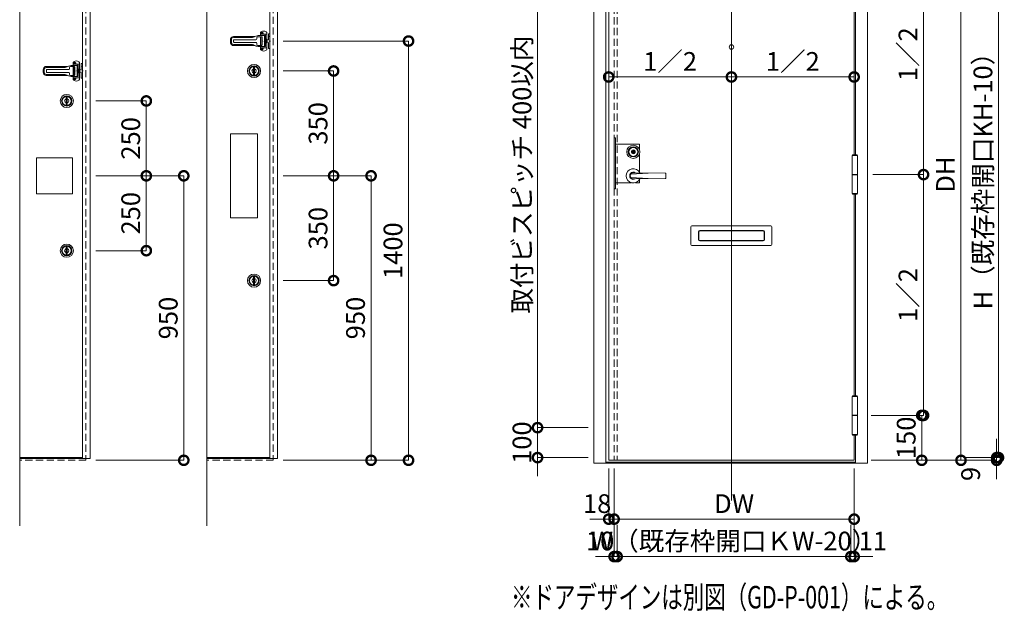
# Model space of a CAD drawing. Units: millimetres. Extents: x 0 to 8410, y 0 to 5940.
# Drawn here: x 3900 to 6528, y 3233 to 4814 of the extents above; entities that cross this region are included whole.
import ezdxf
from ezdxf.enums import TextEntityAlignment as Align

# ---------------------------------------------------------------- set-up
doc = ezdxf.new("R2010")
doc.units = ezdxf.units.MM
doc.header["$LTSCALE"] = 3
for name, pattern in [('CENTER', [50.8, 31.75, -6.35, 6.35, -6.35]), ('DASHED', [4.5, 3, -1.5]), ('HIDDEN', [9.525, 6.35, -3.175])]:
    doc.linetypes.add(name, pattern=pattern)
doc.layers.add('01_仮想線', color=251, linetype='Continuous', lineweight=13, plot=False)
for name, color, linetype, lineweight in [('03_枠(実線)', 3, 'Continuous', 13), ('07_扉(実線)', 5, 'Continuous', 13), ('08_扉(破線)', 5, 'HIDDEN', 13), ('11_金物(実線)', 2, 'Continuous', 13), ('19_寸法線・引出線', 1, 'Continuous', 13), ('20_文字', 6, 'Continuous', 13)]:
    doc.layers.add(name, color=color, linetype=linetype, lineweight=lineweight)
doc.styles.add('文字', font='romans.shx', dxfattribs={"width": 0.7, "bigfont": 'extfont2.shx'})
doc.dimstyles.new('寸法(1-12.5)', dxfattribs={"dimtxt": 5, "dimasz": 5, "dimexe": 0, "dimexo": 1.5, "dimgap": 1, "dimtad": 1, "dimlfac": 1.25, "dimdsep": 46, "dimtxsty": '文字', "dimblk": 'DOTSMALL', "dimcen": 0, "dimclrd": 256, "dimclre": 256, "dimclrt": 256, "dimadec": 0, "dimazin": 0, "dimtfac": 1, "dimtix": 1, "dimtmove": 1, "dimatfit": 3, "dimldrblk": 'NONE', "dimfxl": 1, "dimlwd": -1, "dimlwe": -1, "dimarcsym": 0})

# ---------------------------------------------------------------- blocks, each defined once
blk = doc.blocks.new('_DotSmall')
at = {"color": 0, "linetype": 'ByBlock', "const_width": 0.5}
blk.add_lwpolyline([(-0.0625, 0, 1), (0.0625, 0, 1)], format="xyb", close=True, dxfattribs=at)
blk = doc.blocks.new('*D7')
at = {"layer": '19_寸法線・引出線', "transparency": 16777216}
for p, q in [((5494.8, 3464.6), (5494.8, 3379.6)), ((6118.8, 3464.6), (6118.8, 3379.6)), ((5494.8, 3379.6), (6118.8, 3379.6))]:
    blk.add_line(p, q, dxfattribs=at)
at = {"layer": 'Defpoints', "color": 0, "transparency": 16777216}
for p in [(5494.8, 3479.6), (6118.8, 3479.6), (6118.8, 3379.6)]:
    blk.add_point(p, dxfattribs=at)
at = {"layer": '19_寸法線・引出線', "transparency": 16777216, "xscale": 50, "yscale": 50, "zscale": 50, "rotation": 180}
blk.add_blockref('_DotSmall', (5494.8, 3379.6), dxfattribs=at)
at = {"layer": '19_寸法線・引出線', "transparency": 16777216, "xscale": 50, "yscale": 50, "zscale": 50}
blk.add_blockref('_DotSmall', (6118.8, 3379.6), dxfattribs=at)
at = {"layer": '19_寸法線・引出線', "transparency": 16777216, "insert": (5806.8, 3414.6), "char_height": 50, "attachment_point": 5, "style": '文字'}
blk.add_mtext('W（既存枠開口ＫW-20）', dxfattribs=at)
blk = doc.blocks.new('_None')
blk = doc.blocks.new('*D8')
at = {"layer": '19_寸法線・引出線', "transparency": 16777216}
for p, q in [((5486.8, 3614.6), (5486.8, 3479.6)), ((6127.6, 3613.7), (6127.6, 3479.6)), ((5486.8, 3479.6), (6127.6, 3479.6))]:
    blk.add_line(p, q, dxfattribs=at)
at = {"layer": 'Defpoints', "color": 0, "transparency": 16777216}
for p in [(5486.8, 3629.6), (6127.6, 3628.7), (6127.6, 3479.6)]:
    blk.add_point(p, dxfattribs=at)
at = {"layer": '19_寸法線・引出線', "transparency": 16777216, "xscale": 50, "yscale": 50, "zscale": 50, "rotation": 180}
blk.add_blockref('_DotSmall', (5486.8, 3479.6), dxfattribs=at)
at = {"layer": '19_寸法線・引出線', "transparency": 16777216, "xscale": 50, "yscale": 50, "zscale": 50}
blk.add_blockref('_DotSmall', (6127.6, 3479.6), dxfattribs=at)
at = {"layer": '19_寸法線・引出線', "transparency": 16777216, "insert": (5807.2, 3514.6), "char_height": 50, "attachment_point": 5, "style": '文字'}
blk.add_mtext('DW', dxfattribs=at)
blk = doc.blocks.new('*D10')
at = {"layer": '19_寸法線・引出線', "transparency": 16777216}
for p, q in [((6427.8, 5156), (6512.8, 5156)), ((6512.8, 5156), (6512.8, 3644)), ((6427.8, 3644), (6512.8, 3644))]:
    blk.add_line(p, q, dxfattribs=at)
at = {"layer": 'Defpoints', "color": 0, "transparency": 16777216}
for p in [(6412.8, 5156), (6412.8, 3644), (6512.8, 3644)]:
    blk.add_point(p, dxfattribs=at)
at = {"layer": '19_寸法線・引出線', "transparency": 16777216, "xscale": 50, "yscale": 50, "zscale": 50}
for p, rotation in [((6512.8, 5156), 90), ((6512.8, 3644), 270)]:
    blk.add_blockref('_DotSmall', p, dxfattribs=dict(at, rotation=rotation))
at = {"layer": '19_寸法線・引出線', "transparency": 16777216, "insert": (6477.8, 4400), "char_height": 50, "attachment_point": 5, "rotation": 90, "style": '文字'}
blk.add_mtext('H（既存枠開口KH-10）', dxfattribs=at)
blk = doc.blocks.new('*D11')
at = {"layer": '19_寸法線・引出線', "transparency": 16777216}
for p, q in [((6177.8, 5163.2), (6412.8, 5163.2)), ((6412.8, 5163.2), (6412.8, 3636.8)), ((6177.8, 3636.8), (6412.8, 3636.8))]:
    blk.add_line(p, q, dxfattribs=at)
at = {"layer": 'Defpoints', "color": 0, "transparency": 16777216}
for p in [(6162.8, 5163.2), (6162.8, 3636.8), (6412.8, 3636.8)]:
    blk.add_point(p, dxfattribs=at)
at = {"layer": '19_寸法線・引出線', "transparency": 16777216, "xscale": 50, "yscale": 50, "zscale": 50}
for p, rotation in [((6412.8, 5163.2), 90), ((6412.8, 3636.8), 270)]:
    blk.add_blockref('_DotSmall', p, dxfattribs=dict(at, rotation=rotation))
at = {"layer": '19_寸法線・引出線', "transparency": 16777216, "insert": (6377.8, 4400), "char_height": 50, "attachment_point": 5, "rotation": 90, "style": '文字'}
blk.add_mtext('DH', dxfattribs=at)
blk = doc.blocks.new('*D12')
at = {"layer": '19_寸法線・引出線', "transparency": 16777216}
for p, q in [((6508, 3644), (6508, 3694)), ((6173, 3636.8), (6508, 3636.8)), ((6423, 3644), (6508, 3644)), ((6508, 3644), (6508, 3636.8)), ((6508, 3636.8), (6508, 3586.8))]:
    blk.add_line(p, q, dxfattribs=at)
at = {"layer": 'Defpoints', "color": 0, "transparency": 16777216}
for p in [(6158, 3636.8), (6408, 3644), (6508, 3636.8)]:
    blk.add_point(p, dxfattribs=at)
at = {"layer": '19_寸法線・引出線', "transparency": 16777216, "xscale": 50, "yscale": 50, "zscale": 50}
for p, rotation in [((6508, 3644), 270), ((6508, 3636.8), 90)]:
    blk.add_blockref('_DotSmall', p, dxfattribs=dict(at, rotation=rotation))
at = {"layer": '19_寸法線・引出線', "transparency": 16777216, "insert": (6445, 3600.4), "char_height": 50, "attachment_point": 5, "rotation": 90, "style": '文字'}
blk.add_mtext('9', dxfattribs=at)
blk = doc.blocks.new('*D14')
at = {"layer": '19_寸法線・引出線', "transparency": 16777216}
for p, q in [((6177.8, 5043.2), (6312.8, 5043.2)), ((6312.8, 5043.2), (6312.8, 4400)), ((6177.8, 4400), (6312.8, 4400))]:
    blk.add_line(p, q, dxfattribs=at)
at = {"layer": 'Defpoints', "color": 0, "transparency": 16777216}
for p in [(6162.8, 5043.2), (6162.8, 4400), (6312.8, 4400)]:
    blk.add_point(p, dxfattribs=at)
at = {"layer": '19_寸法線・引出線', "transparency": 16777216, "xscale": 50, "yscale": 50, "zscale": 50}
for p, rotation in [((6312.8, 5043.2), 90), ((6312.8, 4400), 270)]:
    blk.add_blockref('_DotSmall', p, dxfattribs=dict(at, rotation=rotation))
at = {"layer": '19_寸法線・引出線', "transparency": 16777216, "insert": (6277.8, 4721.6), "char_height": 50, "attachment_point": 5, "rotation": 90, "style": '文字'}
blk.add_mtext('1／2', dxfattribs=at)
blk = doc.blocks.new('*D15')
at = {"layer": '19_寸法線・引出線', "transparency": 16777216}
for p, q in [((6177.8, 4400), (6312.8, 4400)), ((6312.8, 4400), (6312.8, 3756.8)), ((6177.8, 3756.8), (6312.8, 3756.8))]:
    blk.add_line(p, q, dxfattribs=at)
at = {"layer": 'Defpoints', "color": 0, "transparency": 16777216}
for p in [(6162.8, 4400), (6162.8, 3756.8), (6312.8, 3756.8)]:
    blk.add_point(p, dxfattribs=at)
at = {"layer": '19_寸法線・引出線', "transparency": 16777216, "xscale": 50, "yscale": 50, "zscale": 50}
for p, rotation in [((6312.8, 4400), 90), ((6312.8, 3756.8), 270)]:
    blk.add_blockref('_DotSmall', p, dxfattribs=dict(at, rotation=rotation))
at = {"layer": '19_寸法線・引出線', "transparency": 16777216, "insert": (6277.8, 4078.4), "char_height": 50, "attachment_point": 5, "rotation": 90, "style": '文字'}
blk.add_mtext('1／2', dxfattribs=at)
blk = doc.blocks.new('*D16')
at = {"layer": '19_寸法線・引出線', "transparency": 16777216}
for p, q in [((6173, 3756.8), (6308, 3756.8)), ((6308, 3756.8), (6308, 3636.8)), ((6173, 3636.8), (6308, 3636.8))]:
    blk.add_line(p, q, dxfattribs=at)
at = {"layer": 'Defpoints', "color": 0, "transparency": 16777216}
for p in [(6158, 3756.8), (6158, 3636.8), (6308, 3636.8)]:
    blk.add_point(p, dxfattribs=at)
at = {"layer": '19_寸法線・引出線', "transparency": 16777216, "xscale": 50, "yscale": 50, "zscale": 50}
for p, rotation in [((6308, 3756.8), 90), ((6308, 3636.8), 270)]:
    blk.add_blockref('_DotSmall', p, dxfattribs=dict(at, rotation=rotation))
at = {"layer": '19_寸法線・引出線', "transparency": 16777216, "insert": (6273, 3696.8), "char_height": 50, "attachment_point": 5, "rotation": 90, "style": '文字'}
blk.add_mtext('150', dxfattribs=at)
blk = doc.blocks.new('*D18')
at = {"layer": '19_寸法線・引出線', "transparency": 16777216}
for p, q in [((5417.4, 5076), (5282.4, 5076)), ((5282.4, 5076), (5282.4, 3724)), ((5417.4, 3724), (5282.4, 3724))]:
    blk.add_line(p, q, dxfattribs=at)
at = {"layer": 'Defpoints', "color": 0, "transparency": 16777216}
for p in [(5432.4, 5076), (5282.4, 3724), (5432.4, 3724)]:
    blk.add_point(p, dxfattribs=at)
at = {"layer": '19_寸法線・引出線', "transparency": 16777216, "xscale": 50, "yscale": 50, "zscale": 50}
for p, rotation in [((5282.4, 5076), 90), ((5282.4, 3724), 270)]:
    blk.add_blockref('_DotSmall', p, dxfattribs=dict(at, rotation=rotation))
at = {"layer": '19_寸法線・引出線', "transparency": 16777216, "insert": (5247.4, 4400), "char_height": 50, "attachment_point": 5, "rotation": 90, "style": '文字'}
blk.add_mtext('取付ビスピッチ 400以内', dxfattribs=at)
blk = doc.blocks.new('*D19')
at = {"layer": '19_寸法線・引出線', "transparency": 16777216}
for p, q in [((5282.4, 3724), (5282.4, 3774)), ((5417.4, 3724), (5282.4, 3724)), ((5282.4, 3724), (5282.4, 3644)), ((5417.4, 3644), (5282.4, 3644)), ((5282.4, 3644), (5282.4, 3594))]:
    blk.add_line(p, q, dxfattribs=at)
at = {"layer": 'Defpoints', "color": 0, "transparency": 16777216}
for p in [(5432.4, 3724), (5282.4, 3644), (5432.4, 3644)]:
    blk.add_point(p, dxfattribs=at)
at = {"layer": '19_寸法線・引出線', "transparency": 16777216, "xscale": 50, "yscale": 50, "zscale": 50}
for p, rotation in [((5282.4, 3724), 270), ((5282.4, 3644), 90)]:
    blk.add_blockref('_DotSmall', p, dxfattribs=dict(at, rotation=rotation))
at = {"layer": '19_寸法線・引出線', "transparency": 16777216, "insert": (5247.4, 3684), "char_height": 50, "attachment_point": 5, "rotation": 90, "style": '文字'}
blk.add_mtext('100', dxfattribs=at)
blk = doc.blocks.new('*D48')
at = {"layer": '19_寸法線・引出線', "transparency": 16777216}
for p, q in [((4103, 4596.8), (4238, 4596.8)), ((4238, 4596.8), (4238, 4396.8)), ((4103, 4396.8), (4238, 4396.8))]:
    blk.add_line(p, q, dxfattribs=at)
at = {"layer": 'Defpoints', "color": 0, "transparency": 16777216}
for p in [(4088, 4596.8), (4088, 4396.8), (4238, 4396.8)]:
    blk.add_point(p, dxfattribs=at)
at = {"layer": '19_寸法線・引出線', "transparency": 16777216, "xscale": 50, "yscale": 50, "zscale": 50}
for p, rotation in [((4238, 4596.8), 90), ((4238, 4396.8), 270)]:
    blk.add_blockref('_DotSmall', p, dxfattribs=dict(at, rotation=rotation))
at = {"layer": '19_寸法線・引出線', "transparency": 16777216, "insert": (4203, 4496.8), "char_height": 50, "attachment_point": 5, "rotation": 90, "style": '文字'}
blk.add_mtext('250', dxfattribs=at)
blk = doc.blocks.new('DTL0010')
at = {"color": 0, "linetype": 'Continuous'}
for p, q in [((-1.9, 0.5), (-1, 0.5)), ((-0.5, 1.9), (-0.5, 1)), ((0.5, 1.9), (0.5, 1)), ((1.9, 0.5), (1, 0.5)), ((-1.9, -0.5), (-1, -0.5)), ((-0.5, -1.9), (-0.5, -1)), ((0.5, -1.9), (0.5, -1)), ((1.9, -0.5), (1, -0.5))]:
    blk.add_line(p, q, dxfattribs=at)
for centre, radius, start, end in [((0, 0), 2, 165.5225, 194.4775), ((-1, 1), 0.5, 270, 0), ((0, 0), 2, 75.5225, 104.4775), ((1, 1), 0.5, 180, 270), ((0, 0), 2, 345.5225, 14.4775), ((-1, -1), 0.5, 360, 90), ((0, 0), 2, 255.5225, 284.4775), ((1, -1), 0.5, 90, 180)]:
    blk.add_arc(centre, radius, start, end, dxfattribs=at)
at = {"color": 0}
blk.add_point((0, 0), dxfattribs=at)
blk = doc.blocks.new('DTL0005')
at = {"color": 0, "linetype": 'Continuous'}
for p, q in [((0, 3.5), (0, 26)), ((21, 22.5), (1, 22.5)), ((5, 6.3), (5, 18)), ((21.5, 18.5), (5.5, 18.5)), ((6, 5.2), (6, 18)), ((6.5, 1.9), (6.5, 1)), ((7.9, 0.5), (7, 0.5)), ((8, 2.9), (8, 14.5)), ((8.5, 14.5), (8, 14.5)), ((28.7, 18), (8.5, 18)), ((8.5, 18), (8.5, 14.5)), ((16.3, -13.5), (16.3, 13.5)), ((17.3, 14.5), (30.9, 14.5)), ((17.4, -13.5), (17.4, 13.5)), ((18.5, 13), (17.4, 13)), ((18, 12.5), (17.4, 12.5)), ((19, 13.9), (17.5, 13.9)), ((18.5, 13.8), (17.5, 13.8)), ((18, 14.4), (19, 14.4)), ((18, 12.5), (18.5, 13)), ((18.5, 13.8), (18.5, 13)), ((19, 14.4), (19, 13.9)), ((21, 18), (21, 18.5)), ((21, -14.5), (21, 14.5)), ((22, 18), (22, 26)), ((22, -14.5), (22, 14.5)), ((33.9, 7.5), (33.9, 11.5)), ((36, 16.6), (36.6, 16.4)), ((109.5, 4.5), (36.9, 4.5)), ((41.6, 14.4), (45, 13.1)), ((111.4, 15), (43.9, 15)), ((111.4, 11.7), (52.3, 11.7)), ((111, -3), (111, 3)), ((0, -26), (0, -3.5)), ((21, -22.5), (1, -22.5)), ((5, -18), (5, -6.3)), ((5.5, -18.5), (21.5, -18.5)), ((6, -18), (6, -5.2)), ((6.5, -1.9), (6.5, -1)), ((7.9, -0.5), (7, -0.5)), ((8, -14.5), (8, -2.9)), ((8.5, -14.5), (8, -14.5)), ((8.5, -18), (8.5, -14.5)), ((28.7, -18), (8.5, -18)), ((17.3, -14.5), (30.9, -14.5)), ((18, -12.5), (17.4, -12.5)), ((18.5, -13), (17.4, -13)), ((18.5, -13.8), (17.5, -13.8)), ((19, -13.9), (17.5, -13.9)), ((18, -12.5), (18.5, -13)), ((18, -14.4), (19, -14.4)), ((18.5, -13.8), (18.5, -13)), ((19, -14.4), (19, -13.9)), ((21, -18.5), (21, -18)), ((22, -26), (22, -18)), ((33.9, -11.5), (33.9, -7.5)), ((36.6, -16.4), (36, -16.6)), ((109.5, -4.5), (36.9, -4.5)), ((41.7, -14.4), (45, -13.1)), ((111.4, -15), (43.9, -15)), ((111.4, -11.7), (52.3, -11.7))]:
    blk.add_line(p, q, dxfattribs=at)
at = {"color": 0, "linetype": 'DASHED'}
for p, q in [((0, -3.5), (0, 3.5)), ((4.1, 0.5), (5, 0.5)), ((5, 3.4), (5, 6.3)), ((5.5, 1.9), (5.5, 1)), ((4.1, -0.5), (5, -0.5)), ((5, -6.3), (5, -3.4)), ((5.5, -1.9), (5.5, -1))]:
    blk.add_line(p, q, dxfattribs=at)
at = {"color": 0, "linetype": 'CENTER'}
for p, q in [((6, -3.8), (6, 3.9)), ((11.6, 26), (19.9, 26)), ((16, 22.5), (16, 30)), ((20.3, -26), (11.8, -26)), ((16, -30), (16, -21.9))]:
    blk.add_line(p, q, dxfattribs=at)
at = {"color": 0, "linetype": 'Continuous'}
for centre in [(16, 26), (16, -26)]:
    blk.add_circle(centre, 3, dxfattribs=at)
for centre, radius, start, end in [((11, 18.5), 15, 56.251, 123.749), ((6, 26), 6, 123.749, 180), ((1, 21.5), 1, 90, 180), ((1, 21.5), 1, 90, 180), ((5.5, 18), 0.5, 90, 180), ((6.5, 18), 0.5, 90, 180), ((6, 0), 3.5, 274.8614, 85.1386), ((6, 0), 3, 276.7324, 83.2676), ((7, 1), 0.5, 180, 270), ((6, 0), 2, 345.5225, 14.4775), ((17.3, 13.5), 1, 90, 180), ((18.4, 13.5), 1, 90, 180), ((16, 26), 6, 0, 56.251), ((21, 21.5), 1, 360, 90), ((21.5, 19), 0.5, 270, 0), ((28.7, -2), 20, 68.5515, 90), ((30.9, 11.5), 3, 0, 90), ((36.9, 7.5), 3, 180, 270), ((43.9, 35), 20, 248.5515, 270), ((52.3, 31.7), 20, 248.5515, 270), ((109.5, 3), 1.5, 360, 90), ((111.4, 5), 10, 14.4775, 90), ((111.4, 5), 6.7, 14.4775, 90), ((92, 0), 26.7, 345.5225, 14.4775), ((92, 0), 30, 345.5225, 14.4775), ((1, -21.5), 1, 180, 270), ((6, -26), 6, 180, 236.251), ((11, -18.5), 15, 236.251, 303.749), ((5.5, -18), 0.5, 180, 270), ((6.5, -18), 0.5, 180, 270), ((7, -1), 0.5, 90, 180), ((17.3, -13.5), 1, 180, 270), ((18.4, -13.5), 1, 180, 270), ((16, -26), 6, 303.749, 0), ((21, -21.5), 1, 270, 0), ((21.5, -19), 0.5, 0, 90), ((28.7, 2), 20, 270, 291.5498), ((30.9, -11.5), 3, 270, 0), ((36.9, -7.5), 3, 90, 180), ((43.9, -35), 20, 90, 111.4485), ((52.3, -31.7), 20, 90, 111.4485), ((109.5, -3), 1.5, 270, 0), ((111.4, -5), 6.7, 270, 345.5225), ((111.4, -5), 10, 270, 345.5225)]:
    blk.add_arc(centre, radius, start, end, dxfattribs=at)
at = {"color": 0, "linetype": 'DASHED'}
for centre, radius, start, end in [((6, 0), 3.5, 85.1386, 274.8614), ((6, 0), 3, 83.2676, 276.7324), ((6, 0), 2, 165.5225, 194.4775), ((5, 1), 0.5, 270, 0), ((6, 0), 2, 75.5225, 104.4775), ((5, -1), 0.5, 360, 90), ((6, 0), 2, 255.5225, 284.4775)]:
    blk.add_arc(centre, radius, start, end, dxfattribs=at)
at = {"color": 0}
for p in [(0, 0), (6, 0), (15, 0), (16, 26), (16, -26)]:
    blk.add_point(p, dxfattribs=at)
at = {"color": 0, "rotation": 180}
for p in [(16, 26), (16, -26)]:
    blk.add_blockref('DTL0010', p, dxfattribs=at)
blk = doc.blocks.new('DTL0007')
at = {"color": 0, "linetype": 'Continuous'}
for p, q in [((0, -24.5), (0, 24.5)), ((0, 24.5), (3.5, 24.5)), ((5, 5.5), (5, 23)), ((10.7, 3.5), (7, 3.5)), ((0, -24.5), (3.5, -24.5)), ((5, -23), (5, -5.5)), ((10.7, -3.5), (7, -3.5))]:
    blk.add_line(p, q, dxfattribs=at)
for centre, radius, start, end in [((3.5, 23), 1.5, 360, 90), ((7, 5.5), 2, 180, 270), ((10.7, 5), 1.5, 270, 351.7868), ((14.1, 4.5), 2, 9.2484, 171.7868), ((-13.5, 0), 30, 350.7516, 9.2484), ((3.5, -23), 1.5, 270, 0), ((7, -5.5), 2, 90, 180), ((10.7, -5), 1.5, 8.2132, 90), ((14.1, -4.5), 2, 188.2132, 350.7516)]:
    blk.add_arc(centre, radius, start, end, dxfattribs=at)
at = {"color": 0}
for p in [(0, 0), (1.5, 15.5), (16, 0)]:
    blk.add_point(p, dxfattribs=at)
blk = doc.blocks.new('*D49')
at = {"layer": '19_寸法線・引出線', "transparency": 16777216}
for p, q in [((4103, 4396.8), (4338, 4396.8)), ((4338, 4396.8), (4338, 3636.8)), ((4103, 3636.8), (4338, 3636.8))]:
    blk.add_line(p, q, dxfattribs=at)
at = {"layer": 'Defpoints', "color": 0, "transparency": 16777216}
for p in [(4088, 4396.8), (4088, 3636.8), (4338, 3636.8)]:
    blk.add_point(p, dxfattribs=at)
at = {"layer": '19_寸法線・引出線', "transparency": 16777216, "xscale": 50, "yscale": 50, "zscale": 50}
for p, rotation in [((4338, 4396.8), 90), ((4338, 3636.8), 270)]:
    blk.add_blockref('_DotSmall', p, dxfattribs=dict(at, rotation=rotation))
at = {"layer": '19_寸法線・引出線', "transparency": 16777216, "insert": (4303, 4016.8), "char_height": 50, "attachment_point": 5, "rotation": 90, "style": '文字'}
blk.add_mtext('950', dxfattribs=at)
blk = doc.blocks.new('*D50')
at = {"layer": '19_寸法線・引出線', "transparency": 16777216}
for p, q in [((4103, 4396.8), (4238, 4396.8)), ((4238, 4396.8), (4238, 4196.8)), ((4103, 4196.8), (4238, 4196.8))]:
    blk.add_line(p, q, dxfattribs=at)
at = {"layer": 'Defpoints', "color": 0, "transparency": 16777216}
for p in [(4088, 4396.8), (4088, 4196.8), (4238, 4196.8)]:
    blk.add_point(p, dxfattribs=at)
at = {"layer": '19_寸法線・引出線', "transparency": 16777216, "xscale": 50, "yscale": 50, "zscale": 50}
for p, rotation in [((4238, 4396.8), 90), ((4238, 4196.8), 270)]:
    blk.add_blockref('_DotSmall', p, dxfattribs=dict(at, rotation=rotation))
at = {"layer": '19_寸法線・引出線', "transparency": 16777216, "insert": (4203, 4296.8), "char_height": 50, "attachment_point": 5, "rotation": 90, "style": '文字'}
blk.add_mtext('250', dxfattribs=at)
blk = doc.blocks.new('*D51')
at = {"layer": '19_寸法線・引出線', "transparency": 16777216}
for p, q in [((4603, 4676.8), (4738, 4676.8)), ((4738, 4676.8), (4738, 4396.8)), ((4603, 4396.8), (4738, 4396.8))]:
    blk.add_line(p, q, dxfattribs=at)
at = {"layer": 'Defpoints', "color": 0, "transparency": 16777216}
for p in [(4588, 4676.8), (4588, 4396.8), (4738, 4396.8)]:
    blk.add_point(p, dxfattribs=at)
at = {"layer": '19_寸法線・引出線', "transparency": 16777216, "xscale": 50, "yscale": 50, "zscale": 50}
for p, rotation in [((4738, 4676.8), 90), ((4738, 4396.8), 270)]:
    blk.add_blockref('_DotSmall', p, dxfattribs=dict(at, rotation=rotation))
at = {"layer": '19_寸法線・引出線', "transparency": 16777216, "insert": (4703, 4536.8), "char_height": 50, "attachment_point": 5, "rotation": 90, "style": '文字'}
blk.add_mtext('350', dxfattribs=at)
blk = doc.blocks.new('*D52')
at = {"layer": '19_寸法線・引出線', "transparency": 16777216}
for p, q in [((4603, 4396.8), (4838, 4396.8)), ((4838, 4396.8), (4838, 3636.8)), ((4603, 3636.8), (4838, 3636.8))]:
    blk.add_line(p, q, dxfattribs=at)
at = {"layer": 'Defpoints', "color": 0, "transparency": 16777216}
for p in [(4588, 4396.8), (4588, 3636.8), (4838, 3636.8)]:
    blk.add_point(p, dxfattribs=at)
at = {"layer": '19_寸法線・引出線', "transparency": 16777216, "xscale": 50, "yscale": 50, "zscale": 50}
for p, rotation in [((4838, 4396.8), 90), ((4838, 3636.8), 270)]:
    blk.add_blockref('_DotSmall', p, dxfattribs=dict(at, rotation=rotation))
at = {"layer": '19_寸法線・引出線', "transparency": 16777216, "insert": (4803, 4016.8), "char_height": 50, "attachment_point": 5, "rotation": 90, "style": '文字'}
blk.add_mtext('950', dxfattribs=at)
blk = doc.blocks.new('*D53')
at = {"layer": '19_寸法線・引出線', "transparency": 16777216}
for p, q in [((4603, 4396.8), (4738, 4396.8)), ((4738, 4396.8), (4738, 4116.8)), ((4603, 4116.8), (4738, 4116.8))]:
    blk.add_line(p, q, dxfattribs=at)
at = {"layer": 'Defpoints', "color": 0, "transparency": 16777216}
for p in [(4588, 4396.8), (4588, 4116.8), (4738, 4116.8)]:
    blk.add_point(p, dxfattribs=at)
at = {"layer": '19_寸法線・引出線', "transparency": 16777216, "xscale": 50, "yscale": 50, "zscale": 50}
for p, rotation in [((4738, 4396.8), 90), ((4738, 4116.8), 270)]:
    blk.add_blockref('_DotSmall', p, dxfattribs=dict(at, rotation=rotation))
at = {"layer": '19_寸法線・引出線', "transparency": 16777216, "insert": (4703, 4256.8), "char_height": 50, "attachment_point": 5, "rotation": 90, "style": '文字'}
blk.add_mtext('350', dxfattribs=at)
blk = doc.blocks.new('*D54')
at = {"layer": '19_寸法線・引出線', "transparency": 16777216}
for p, q in [((4603, 4756.8), (4938, 4756.8)), ((4938, 4756.8), (4938, 3636.8)), ((4603, 3636.8), (4938, 3636.8))]:
    blk.add_line(p, q, dxfattribs=at)
at = {"layer": 'Defpoints', "color": 0, "transparency": 16777216}
for p in [(4588, 4756.8), (4588, 3636.8), (4938, 3636.8)]:
    blk.add_point(p, dxfattribs=at)
at = {"layer": '19_寸法線・引出線', "transparency": 16777216, "xscale": 50, "yscale": 50, "zscale": 50}
for p, rotation in [((4938, 4756.8), 90), ((4938, 3636.8), 270)]:
    blk.add_blockref('_DotSmall', p, dxfattribs=dict(at, rotation=rotation))
at = {"layer": '19_寸法線・引出線', "transparency": 16777216, "insert": (4903, 4196.8), "char_height": 50, "attachment_point": 5, "rotation": 90, "style": '文字'}
blk.add_mtext('1400', dxfattribs=at)
blk = doc.blocks.new('*D55')
at = {"layer": '19_寸法線・引出線', "transparency": 16777216}
for p, q in [((5472.4, 4725.8), (5472.4, 4660.8)), ((5800, 4719.8), (5800, 4660.8)), ((5472.4, 4660.8), (5800, 4660.8))]:
    blk.add_line(p, q, dxfattribs=at)
at = {"layer": 'Defpoints', "color": 0, "transparency": 16777216}
for p in [(5472.4, 4740.8), (5800, 4734.8), (5800, 4660.8)]:
    blk.add_point(p, dxfattribs=at)
at = {"layer": '19_寸法線・引出線', "transparency": 16777216, "xscale": 50, "yscale": 50, "zscale": 50, "rotation": 180}
blk.add_blockref('_DotSmall', (5472.4, 4660.8), dxfattribs=at)
at = {"layer": '19_寸法線・引出線', "transparency": 16777216, "xscale": 50, "yscale": 50, "zscale": 50}
blk.add_blockref('_DotSmall', (5800, 4660.8), dxfattribs=at)
at = {"layer": '19_寸法線・引出線', "transparency": 16777216, "insert": (5636.2, 4695.8), "char_height": 50, "attachment_point": 5, "style": '文字'}
blk.add_mtext('1／2', dxfattribs=at)
blk = doc.blocks.new('*D56')
at = {"layer": '19_寸法線・引出線', "transparency": 16777216}
for p, q in [((5800, 4725.8), (5800, 4660.8)), ((6127.6, 4719.8), (6127.6, 4660.8)), ((5800, 4660.8), (6127.6, 4660.8))]:
    blk.add_line(p, q, dxfattribs=at)
at = {"layer": 'Defpoints', "color": 0, "transparency": 16777216}
for p in [(5800, 4740.8), (6127.6, 4734.8), (6127.6, 4660.8)]:
    blk.add_point(p, dxfattribs=at)
at = {"layer": '19_寸法線・引出線', "transparency": 16777216, "xscale": 50, "yscale": 50, "zscale": 50, "rotation": 180}
blk.add_blockref('_DotSmall', (5800, 4660.8), dxfattribs=at)
at = {"layer": '19_寸法線・引出線', "transparency": 16777216, "xscale": 50, "yscale": 50, "zscale": 50}
blk.add_blockref('_DotSmall', (6127.6, 4660.8), dxfattribs=at)
at = {"layer": '19_寸法線・引出線', "transparency": 16777216, "insert": (5963.8, 4695.8), "char_height": 50, "attachment_point": 5, "style": '文字'}
blk.add_mtext('1／2', dxfattribs=at)
blk = doc.blocks.new('*D58')
at = {"layer": '19_寸法線・引出線', "transparency": 16777216}
for p, q in [((5486.8, 3614.6), (5486.8, 3379.6)), ((5494.8, 3464.6), (5494.8, 3379.6)), ((5486.8, 3379.6), (5436.8, 3379.6)), ((5486.8, 3379.6), (5494.8, 3379.6)), ((5494.8, 3379.6), (5544.8, 3379.6))]:
    blk.add_line(p, q, dxfattribs=at)
at = {"layer": 'Defpoints', "color": 0, "transparency": 16777216}
for p in [(5486.8, 3629.6), (5494.8, 3479.6), (5494.8, 3379.6)]:
    blk.add_point(p, dxfattribs=at)
at = {"layer": '19_寸法線・引出線', "transparency": 16777216, "xscale": 50, "yscale": 50, "zscale": 50}
blk.add_blockref('_DotSmall', (5486.8, 3379.6), dxfattribs=at)
at = {"layer": '19_寸法線・引出線', "transparency": 16777216, "xscale": 50, "yscale": 50, "zscale": 50, "rotation": 180}
blk.add_blockref('_DotSmall', (5494.8, 3379.6), dxfattribs=at)
at = {"layer": '19_寸法線・引出線', "transparency": 16777216, "insert": (5449.5, 3414.6), "char_height": 50, "attachment_point": 5, "style": '文字'}
blk.add_mtext('10', dxfattribs=at)
blk = doc.blocks.new('*D59')
at = {"layer": '19_寸法線・引出線', "transparency": 16777216}
for p, q in [((6127.6, 3614.6), (6127.6, 3379.6)), ((6118.8, 3464.6), (6118.8, 3379.6)), ((6118.8, 3379.6), (6068.8, 3379.6)), ((6118.8, 3379.6), (6127.6, 3379.6)), ((6127.6, 3379.6), (6177.6, 3379.6))]:
    blk.add_line(p, q, dxfattribs=at)
at = {"layer": 'Defpoints', "color": 0, "transparency": 16777216}
for p in [(6127.6, 3629.6), (6118.8, 3479.6), (6127.6, 3379.6)]:
    blk.add_point(p, dxfattribs=at)
at = {"layer": '19_寸法線・引出線', "transparency": 16777216, "xscale": 50, "yscale": 50, "zscale": 50}
blk.add_blockref('_DotSmall', (6118.8, 3379.6), dxfattribs=at)
at = {"layer": '19_寸法線・引出線', "transparency": 16777216, "xscale": 50, "yscale": 50, "zscale": 50, "rotation": 180}
blk.add_blockref('_DotSmall', (6127.6, 3379.6), dxfattribs=at)
at = {"layer": '19_寸法線・引出線', "transparency": 16777216, "insert": (6177.6, 3414.6), "char_height": 50, "attachment_point": 5, "style": '文字'}
blk.add_mtext('11', dxfattribs=at)
blk = doc.blocks.new('*D65')
at = {"layer": '19_寸法線・引出線', "transparency": 16777216}
for p, q in [((5472.4, 3614.6), (5472.4, 3479.6)), ((5486.8, 3614.6), (5486.8, 3479.6)), ((5472.4, 3479.6), (5422.4, 3479.6)), ((5472.4, 3479.6), (5486.8, 3479.6)), ((5486.8, 3479.6), (5536.8, 3479.6))]:
    blk.add_line(p, q, dxfattribs=at)
at = {"layer": 'Defpoints', "color": 0, "transparency": 16777216}
for p in [(5472.4, 3629.6), (5486.8, 3629.6), (5486.8, 3479.6)]:
    blk.add_point(p, dxfattribs=at)
at = {"layer": '19_寸法線・引出線', "transparency": 16777216, "xscale": 50, "yscale": 50, "zscale": 50}
blk.add_blockref('_DotSmall', (5472.4, 3479.6), dxfattribs=at)
at = {"layer": '19_寸法線・引出線', "transparency": 16777216, "xscale": 50, "yscale": 50, "zscale": 50, "rotation": 180}
blk.add_blockref('_DotSmall', (5486.8, 3479.6), dxfattribs=at)
at = {"layer": '19_寸法線・引出線', "transparency": 16777216, "insert": (5441.5, 3514.6), "char_height": 50, "attachment_point": 5, "style": '文字'}
blk.add_mtext('18', dxfattribs=at)

msp = doc.modelspace()

# ---------------------------------------------------------------- linework, layer by layer
at = {"color": 7}
for p in [(4555.2, 4771.6), (4568, 4756.8), (4055.2, 4691.6), (4068, 4676.8)]:
    msp.add_point(p, dxfattribs=at)
at = {"layer": '01_仮想線'}
for p, q in [((5800, 5470), (5800, 3529.6)), ((3900, 5176), (3900, 3461.7802)), ((4400, 5176), (4400, 3461.7802)), ((5554.8, 4406.0952), (5554.8, 4455.554)), ((5490.4, 4378.4), (5532.5155, 4378.4))]:
    msp.add_line(p, q, dxfattribs=at)
msp.add_lwpolyline([(5490.4, 4498), (5486.8, 4498), (5486.8, 4362), (5490.4, 4362)], close=True, dxfattribs=at)
for points in [[(5490.4, 4481.6), (5554.8, 4481.6), (5554.8, 4466.046)], [(5543.4845, 4378.4), (5554.8, 4378.4), (5554.8, 4387.5048)]]:
    msp.add_lwpolyline(points, dxfattribs=at)
at = {"layer": '03_枠(実線)'}
for p, q in [((5464.4, 5200), (5464.4, 3629.6)), ((4068, 3641.6), (4068, 5176)), ((4568, 3641.6), (4568, 5176)), ((6130.8, 4452.4), (6130.8, 4990.8)), ((6130.8, 3809.2), (6130.8, 4347.6)), ((6130.8, 3629.6), (6130.8, 3704.4)), ((4068, 3644), (3900, 3644)), ((4568, 3644), (4400, 3644)), ((5464.4, 3632), (6130.8, 3632))]:
    msp.add_line(p, q, dxfattribs=at)
msp.add_lwpolyline([(5432.4, 5200), (6162.8, 5200), (6162.8, 3629.6), (5432.4, 3629.6)], close=True, dxfattribs=at)
for points in [[(3900, 3641.6), (4088, 3641.6), (4088, 5176), (3900, 5176)], [(4400, 3641.6), (4588, 3641.6), (4588, 5176), (4400, 5176)]]:
    msp.add_lwpolyline(points, dxfattribs=at)
at = {"layer": '07_扉(実線)'}
for points in [[(6127.6, 5095.6), (6127.6, 5163.2), (5472.4, 5163.2), (5472.4, 3636.8), (6127.6, 3636.8), (6127.6, 3704.4)], [(6127.6, 4452.4), (6127.6, 4990.8)], [(6127.6, 3809.2), (6127.6, 4347.6)]]:
    msp.add_lwpolyline(points, dxfattribs=at)
at = {"layer": '08_扉(破線)'}
for p, q in [((5486.8, 5163.2), (5486.8, 3636.8)), ((5494.8, 5163.2), (5494.8, 3636.8))]:
    msp.add_line(p, q, dxfattribs=at)
for points in [[(3900, 5164.8), (4076.8, 5164.8), (4076.8, 3636.8), (3900, 3636.8)], [(4400, 5164.8), (4576.8, 5164.8), (4576.8, 3636.8), (4400, 3636.8)]]:
    msp.add_lwpolyline(points, dxfattribs=at)
at = {"layer": '11_金物(実線)'}
for p, q in [((4526.8, 4688.4001), (4524.4, 4688.4001)), ((4524.4, 4665.1999), (4524.4, 4688.4001)), ((4526.8, 4665.1999), (4526.8, 4688.4001)), ((4526.8, 4665.1999), (4524.4, 4665.1999)), ((4026.8, 4608.4001), (4024.4, 4608.4001)), ((4024.4, 4585.1999), (4024.4, 4608.4001)), ((4026.8, 4585.1999), (4026.8, 4608.4001)), ((4026.8, 4585.1999), (4024.4, 4585.1999)), ((4462.4, 4508.8), (4534.4, 4508.8)), ((4462.4, 4508.8), (4462.4, 4284.8)), ((4534.4, 4508.8), (4534.4, 4284.8)), ((3944.8, 4444.8), (4040.8, 4444.8)), ((3944.8, 4444.8), (3944.8, 4348.8)), ((4040.8, 4444.8), (4040.8, 4348.8)), ((5578, 4404.2495), (5531.1912, 4401)), ((5578, 4389.3505), (5531.1912, 4392.6)), ((6136.4, 4400.4), (6122, 4400.4)), ((6136.4, 4399.6), (6122, 4399.6)), ((3944.8, 4348.8), (4040.8, 4348.8)), ((4462.4, 4284.8), (4534.4, 4284.8)), ((5692, 4260.4), (5692, 4213.2)), ((5694.4, 4262.8), (5905.6, 4262.8)), ((5908, 4260.4), (5908, 4213.2)), ((5712, 4247.6), (5712, 4226)), ((5712.8, 4247.6), (5712.8, 4226)), ((5715.2, 4250.8), (5884.8, 4250.8)), ((5715.2, 4250), (5884.8, 4250)), ((5887.2, 4247.6), (5887.2, 4226)), ((5888, 4247.6), (5888, 4226)), ((4026.8, 4208.4001), (4024.4, 4208.4001)), ((4024.4, 4208.4001), (4024.4, 4185.1999)), ((4026.8, 4208.4001), (4026.8, 4185.1999)), ((5694.4, 4210.8), (5905.6, 4210.8)), ((5715.2, 4223.6), (5884.8, 4223.6)), ((5715.2, 4222.8), (5884.8, 4222.8)), ((4026.8, 4185.1999), (4024.4, 4185.1999)), ((4526.8, 4128.4001), (4524.4, 4128.4001)), ((4524.4, 4128.4001), (4524.4, 4105.1999)), ((4526.8, 4128.4001), (4526.8, 4105.1999)), ((4526.8, 4105.1999), (4524.4, 4105.1999)), ((6136.4, 3757.2), (6122, 3757.2)), ((6136.4, 3756.4), (6122, 3756.4))]:
    msp.add_line(p, q, dxfattribs=at)
msp.add_lwpolyline([(5539.3419, 4461), (5538.88, 4461.8), (5537.12, 4461.8), (5536.6581, 4461), (5536.1085, 4461), (5535, 4461.64), (5534.52, 4461.64), (5534.52, 4460.5497), (5535.68, 4459.88), (5536.92, 4459.88), (5537.4743, 4460.84), (5538.5257, 4460.84), (5539.08, 4459.88), (5540.32, 4459.88), (5541.48, 4460.5497), (5541.48, 4461.64), (5541, 4461.64), (5539.8915, 4461)], close=True, dxfattribs=at)
for points in [[(6122, 4349.2), (6122, 4450.8), (6136.4, 4450.8), (6136.4, 4349.2), (6122, 4349.2)], [(6135.44, 4450.8), (6135.44, 4452.4), (6122.96, 4452.4), (6122.96, 4450.8)], [(6122.96, 4349.2), (6122.96, 4347.6), (6135.44, 4347.6), (6135.44, 4349.2)], [(6122, 3706), (6122, 3807.6), (6136.4, 3807.6), (6136.4, 3706), (6122, 3706)], [(6135.44, 3807.6), (6135.44, 3809.2), (6122.96, 3809.2), (6122.96, 3807.6)], [(6122.96, 3706), (6122.96, 3704.4), (6135.44, 3704.4), (6135.44, 3706)]]:
    msp.add_lwpolyline(points, dxfattribs=at)
msp.add_lwpolyline([(5535.4039, 4389.233, 0.08281425), (5538, 4388.8), (5624.4119, 4389.988, 0.410281623), (5625.2009, 4390.7882), (5625.1973, 4402.8084, 0.410090279), (5624.4083, 4403.608), (5538, 4404.8, 0.082814215), (5535.4039, 4404.367)], format="xyb", dxfattribs=at)
for centre, radius in [((5800, 4740.8), 6), ((4525.6, 4676.8), 17.6002), ((4525.6, 4676.8), 13.6001), ((4525.6, 4676.8), 12.0001), ((4025.6, 4596.8), 17.6002), ((4025.6, 4596.8), 13.6001), ((4025.6, 4596.8), 12.0001), ((5538, 4460.8), 17.6), ((5538, 4460.8), 13.6), ((5538, 4460.8), 12), ((5538, 4460.8), 5.08), ((5538, 4460.8), 4.48), ((4025.6, 4196.8), 17.6002), ((4025.6, 4196.8), 13.6001), ((4025.6, 4196.8), 12.0001), ((4525.6, 4116.8), 17.6002), ((4525.6, 4116.8), 13.6001), ((4525.6, 4116.8), 12.0001)]:
    msp.add_circle(centre, radius, dxfattribs=at)
for centre, radius, start, end in [((4525.6, 4676.8), 5.6001, 102.373625, 257.626375), ((4525.6, 4676.8), 5.6001, 282.373625, 77.626375), ((4025.6, 4596.8), 5.6001, 102.373625, 257.626375), ((4025.6, 4596.8), 5.6001, 282.373625, 77.626375), ((5538, 4460.8), 2.2, 9.4420887, 170.5579113), ((5538, 4460.8), 2.2, 204.7198512, 335.2801488), ((5538, 4396.8), 19.2, 23.831506, 336.165854), ((5538, 4396.8), 9.6, 55.645935, 304.354065), ((5538, 4396.8), 8, 148.331833, 211.668167), ((5083.7719, 4965.1064), 720, 308.419586, 308.848755), ((5083.7719, 3828.4937), 720, 51.151253, 51.58041), ((5694.4, 4260.4), 2.4, 90, 180), ((5905.6, 4260.4), 2.4, 0, 90), ((5715.2, 4247.6), 3.2, 90, 180), ((5715.2, 4247.6), 2.4, 90, 180), ((5884.8, 4247.6), 3.2, 0, 90), ((5884.8, 4247.6), 2.4, 0, 90), ((5694.4, 4213.2), 2.4, 180, 270), ((5715.2, 4226), 3.2, 180, 270), ((5715.2, 4226), 2.4, 180, 270), ((5884.8, 4226), 2.4, 270, 0), ((5884.8, 4226), 3.2, 270, 0), ((5905.6, 4213.2), 2.4, 270, 0), ((4025.6, 4196.8), 5.6001, 102.373625, 257.626375), ((4025.6, 4196.8), 5.6001, 282.373625, 77.626375), ((4525.6, 4116.8), 5.6001, 102.373625, 257.626375), ((4525.6, 4116.8), 5.6001, 282.373625, 77.626375)]:
    msp.add_arc(centre, radius, start, end, dxfattribs=at)

# ---------------------------------------------------------------- block references
at = {"layer": '11_金物(実線)', "xscale": -0.8, "yscale": 0.8, "zscale": 0.8}
for name, p in [('DTL0005', (4560, 4756.8)), ('DTL0007', (4568, 4756.8)), ('DTL0005', (4060, 4676.8)), ('DTL0007', (4068, 4676.8))]:
    msp.add_blockref(name, p, dxfattribs=at)

# ---------------------------------------------------------------- texts
at = {"layer": '20_文字', "style": '文字', "width": 0.7}
msp.add_text('※ドアデザインは別図（GD-P-001）による。', height=60, dxfattribs=at).set_placement((5795.2, 3271.2438), align=Align.MIDDLE_CENTER)

# ---------------------------------------------------------------- dimensions: what is measured, and where the dimension line sits
at = {"layer": '19_寸法線・引出線'}
for base, p1, p2, text, picture, middle in [((6412.8, 3636.8), (6162.8, 5163.2), (6162.8, 3636.8), 'DH', '*D11', (6377.8, 4400)), ((6512.8, 3644), (6412.8, 5156), (6412.8, 3644), 'H（既存枠開口KH-10）', '*D10', (6477.8, 4400)), ((5282.4, 3724), (5432.4, 5076), (5432.4, 3724), '取付ビスピッチ 400以内', '*D18', (5247.4, 4400)), ((6312.8, 4400), (6162.8, 5043.2), (6162.8, 4400), '1／2', '*D14', (6277.8, 4721.6)), ((6312.8, 3756.8), (6162.8, 4400), (6162.8, 3756.8), '1／2', '*D15', (6277.8, 4078.4))]:
    dim = msp.add_linear_dim(base=base, p1=p1, p2=p2, angle=90, text=text, dimstyle='寸法(1-12.5)', override={"dimscale": 10}, dxfattribs=at)
    dim.commit()
    dim.dimension.update_dxf_attribs({"geometry": picture, "text_midpoint": middle})
for base, p1, p2, picture, middle in [((4938, 3636.8), (4588, 4756.8), (4588, 3636.8), '*D54', (4903, 4196.8)), ((4738, 4396.8), (4588, 4676.8), (4588, 4396.8), '*D51', (4703, 4536.8)), ((4238, 4396.8), (4088, 4596.8), (4088, 4396.8), '*D48', (4203, 4496.8)), ((4338, 3636.8), (4088, 4396.8), (4088, 3636.8), '*D49', (4303, 4016.8)), ((4238, 4196.8), (4088, 4396.8), (4088, 4196.8), '*D50', (4203, 4296.8)), ((4838, 3636.8), (4588, 4396.8), (4588, 3636.8), '*D52', (4803, 4016.8)), ((4738, 4116.8), (4588, 4396.8), (4588, 4116.8), '*D53', (4703, 4256.8)), ((5282.4, 3644), (5432.4, 3724), (5432.4, 3644), '*D19', (5247.4, 3684)), ((6308, 3636.8), (6158, 3756.8), (6158, 3636.8), '*D16', (6273, 3696.8))]:
    dim = msp.add_linear_dim(base=base, p1=p1, p2=p2, angle=90, dimstyle='寸法(1-12.5)', override={"dimscale": 10}, dxfattribs=at)
    dim.commit()
    dim.dimension.update_dxf_attribs({"geometry": picture, "text_midpoint": middle})
for base, p1, p2, text, picture, middle in [((5800, 4660.8), (5472.4, 4740.8), (5800, 4734.8), '1／2', '*D55', (5636.2, 4695.8)), ((6127.6, 4660.8), (5800, 4740.8), (6127.6, 4734.8), '1／2', '*D56', (5963.8, 4695.8)), ((6127.6, 3479.6), (5486.8, 3629.6), (6127.6, 3628.6862), 'DW', '*D8', (5807.2, 3514.6)), ((6118.8, 3379.6), (5494.8, 3479.6), (6118.8, 3479.6), 'W（既存枠開口ＫW-20）', '*D7', (5806.8, 3414.6))]:
    dim = msp.add_linear_dim(base=base, p1=p1, p2=p2, text=text, dimstyle='寸法(1-12.5)', override={"dimscale": 10}, dxfattribs=at)
    dim.commit()
    dim.dimension.update_dxf_attribs({"geometry": picture, "text_midpoint": middle})
dim = msp.add_linear_dim(base=(6508, 3636.8), p1=(6408, 3644), p2=(6158, 3636.8), angle=90, dimstyle='寸法(1-12.5)', override={"dimscale": 10}, dxfattribs=at)
dim.commit()
dim.dimension.update_dxf_attribs({"geometry": '*D12', "text_midpoint": (6480, 3600.3788), "dimtype": 160})
for base, p1, p2, picture, middle in [((5486.8, 3479.6), (5472.4, 3629.6), (5486.8, 3629.6), '*D65', (5441.5226, 3479.6)), ((5494.8, 3379.6), (5486.8, 3629.6), (5494.8, 3479.6), '*D58', (5449.5226, 3379.6)), ((6127.6, 3379.6), (6118.8, 3479.6), (6127.6, 3629.6), '*D59', (6177.6, 3379.6))]:
    dim = msp.add_linear_dim(base=base, p1=p1, p2=p2, dimstyle='寸法(1-12.5)', override={"dimscale": 10}, dxfattribs=at)
    dim.commit()
    dim.dimension.update_dxf_attribs({"geometry": picture, "text_midpoint": middle, "dimtype": 160})

doc.saveas('drawing.dxf')
